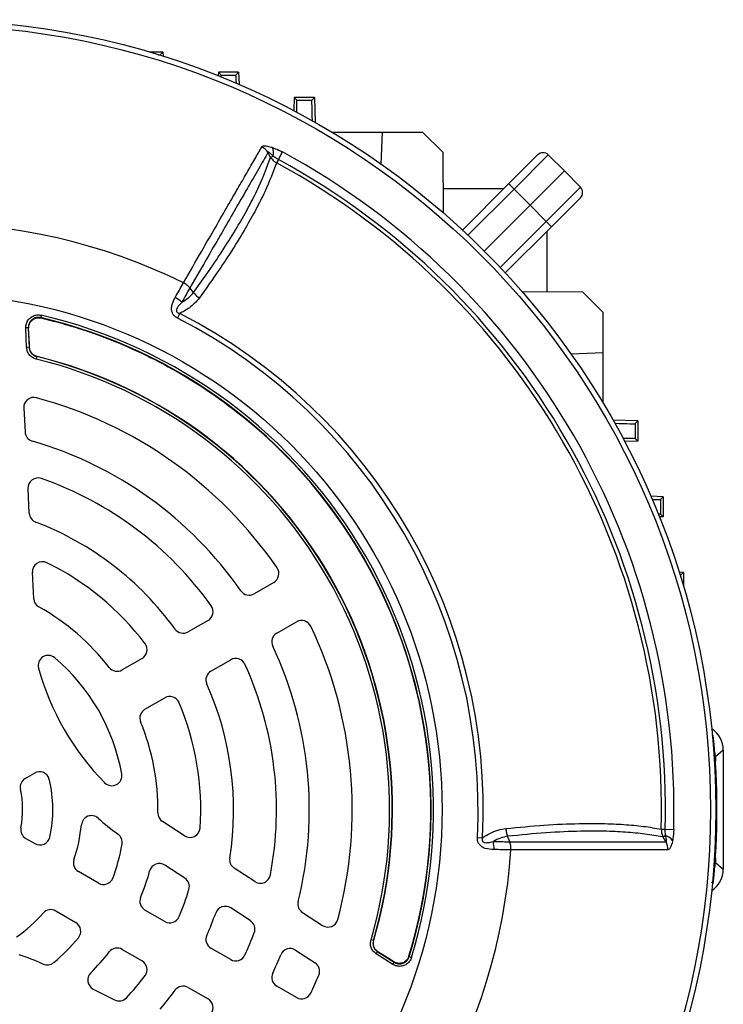
# Model space of a CAD drawing. Units: millimetres. Extents: x -1670 to 1062, y -962 to 962.
# Drawn here: x -1377 to -1237, y -54 to 141 of the extents above; entities that cross this region are included whole.
import ezdxf

# ---------------------------------------------------------------- set-up
doc = ezdxf.new("R2010")
doc.units = ezdxf.units.MM

msp = doc.modelspace()

# ---------------------------------------------------------------- linework, layer by layer
at = {"color": 7, "linetype": 'Continuous', "lineweight": 25}
for p, q in [((-1348.42, 134.62), (-1351.09, 134.62)), ((-1348.95, 134.07), (-1348.42, 134.62)), ((-1348.42, 134.62), (-1348.4, 133.8)), ((-1337.42, 130.62), (-1337.45, 129.9)), ((-1336.9, 130.07), (-1337.42, 130.62)), ((-1333.42, 130.62), (-1337.42, 130.62)), ((-1336.9, 130.07), (-1333.95, 130.07)), ((-1333.95, 130.07), (-1333.42, 130.62)), ((-1333.42, 130.62), (-1333.34, 128.19)), ((-1322.42, 125.62), (-1322.52, 123.01)), ((-1321.9, 125.07), (-1322.42, 125.62)), ((-1318.42, 125.62), (-1322.42, 125.62)), ((-1321.9, 125.07), (-1318.95, 125.07)), ((-1318.95, 125.07), (-1318.42, 125.62)), ((-1318.42, 125.62), (-1318.25, 120.68)), ((-1304.92, 118.71), (-1314.88, 118.71)), ((-1305.16, 112.38), (-1304.92, 118.71)), ((-1296.92, 118.71), (-1304.92, 118.71)), ((-1292.91, 114.7), (-1296.92, 118.71)), ((-1327.08, 113.75), (-1326.59, 114.02)), ((-1325.55, 113.32), (-1325.91, 112.66)), ((-1325.55, 113.32), (-1324.74, 114.82)), ((-1292.87, 102.74), (-1292.91, 114.7)), ((-1279.96, 108.48), (-1274.21, 114.23)), ((-1272.11, 114.25), (-1278.88, 107.48)), ((-1272.11, 114.25), (-1268.85, 111.1)), ((-1275.68, 104.28), (-1268.85, 111.1)), ((-1265.71, 107.85), (-1268.85, 111.1)), ((-1292.89, 107.62), (-1280.82, 107.62)), ((-1289.09, 99.35), (-1279.96, 108.48)), ((-1278.88, 107.48), (-1275.68, 104.28)), ((-1272.48, 101.08), (-1265.71, 107.85)), ((-1265.73, 105.74), (-1271.47, 100)), ((-1284.76, 95.19), (-1275.68, 104.28)), ((-1272.48, 101.08), (-1275.68, 104.28)), ((-1271.47, 100), (-1280.6, 90.87)), ((-1272.34, 87.07), (-1272.34, 99.13)), ((-1342.35, 87), (-1343.07, 87.9)), ((-1265.26, 87.04), (-1277.21, 87.09)), ((-1261.24, 83.03), (-1265.26, 87.04)), ((-1372.52, 82.49), (-1372.63, 82)), ((-1372.63, 82), (-1372.58, 81.94)), ((-1372.58, 81.94), (-1372.58, 81.94)), ((-1345.56, 81.93), (-1345.09, 82.84)), ((-1261.24, 75.03), (-1261.24, 83.03)), ((-1375.08, 79.98), (-1375.57, 79.96)), ((-1375.08, 79.98), (-1374.91, 76.13)), ((-1375.41, 76.1), (-1375.57, 79.96)), ((-1374.86, 76.17), (-1375.02, 79.91)), ((-1375.02, 79.91), (-1375.02, 79.91)), ((-1374.91, 76.13), (-1375.41, 76.1)), ((-1374.86, 76.17), (-1374.86, 76.17)), ((-1373.4, 74.28), (-1373.52, 73.79)), ((-1373.35, 74.32), (-1373.4, 74.28)), ((-1373.35, 74.32), (-1373.35, 74.32)), ((-1261.24, 75.03), (-1267.55, 74.76)), ((-1261.24, 65.08), (-1261.24, 75.03)), ((-1375.98, 64.09), (-1375.73, 59.35)), ((-1254.34, 61.53), (-1259.28, 61.7)), ((-1254.88, 61), (-1254.34, 61.53)), ((-1254.88, 61), (-1254.88, 58.06)), ((-1254.34, 61.53), (-1254.34, 57.53)), ((-1254.34, 57.53), (-1256.95, 57.44)), ((-1254.88, 58.06), (-1254.34, 57.53)), ((-1374.89, 43.26), (-1375.14, 48.14)), ((-1249.34, 46.53), (-1251.77, 46.62)), ((-1249.88, 46), (-1249.34, 46.53)), ((-1249.88, 46), (-1249.88, 43.06)), ((-1249.34, 46.53), (-1249.34, 42.53)), ((-1249.88, 43.06), (-1249.34, 42.53)), ((-1249.34, 42.53), (-1250.06, 42.51)), ((-1374, 26.32), (-1374.27, 31.55)), ((-1245.34, 31.53), (-1246.16, 31.56)), ((-1245.88, 31), (-1245.34, 31.53)), ((-1245.34, 31.53), (-1245.34, 28.87)), ((-1326.45, 29.55), (-1330.36, 27.29)), ((-1339.49, 22.02), (-1343.41, 19.76)), ((-1325.86, 19.5), (-1321.95, 21.76)), ((-1352.56, 14.48), (-1356.49, 12.21)), ((-1338.91, 11.97), (-1334.99, 14.23)), ((-1351.99, 4.41), (-1348.06, 6.68)), ((-1239.42, -0.75), (-1239.62, -0.73)), ((-1239.42, -0.75), (-1239.61, -0.93)), ((-1237.42, -3.66), (-1239, -4.98)), ((-1237.42, -3.66), (-1237.42, -27.28)), ((-1239, -4.98), (-1239, -5.88)), ((-1375.69, -9.27), (-1373.88, -8.23)), ((-1344.13, -20.66), (-1348.52, -17.81)), ((-1249.71, -19.33), (-1248.95, -19.35)), ((-1248.95, -19.35), (-1247.24, -19.4)), ((-1375.59, -21.15), (-1373.76, -22.2)), ((-1286.14, -20.98), (-1285.12, -21.04)), ((-1279.73, -21.82), (-1280.15, -20.75)), ((-1248.87, -20.6), (-1249.34, -20.89)), ((-1248.78, -21.83), (-1249.34, -20.89)), ((-1239, -25.06), (-1239, -25.96)), ((-1344.1, -29.03), (-1348.04, -26.47)), ((-1330.19, -29.71), (-1334.3, -27.05)), ((-1239, -25.96), (-1237.42, -27.28)), ((-1361.19, -30.04), (-1365.16, -27.75)), ((-1239.42, -30.19), (-1239.76, -29.86)), ((-1239.42, -30.19), (-1239.62, -30.21)), ((-1331.12, -37.46), (-1334.99, -34.94)), ((-1369.66, -35.54), (-1365.69, -37.83)), ((-1348.06, -37.62), (-1351.99, -35.35)), ((-1320.78, -35.82), (-1316.8, -38.41)), ((-1334.99, -45.17), (-1338.91, -42.9)), ((-1306.73, -41.39), (-1307.2, -41.25)), ((-1306.73, -41.39), (-1306.67, -41.37)), ((-1306.67, -41.37), (-1306.66, -41.37)), ((-1356.49, -43.15), (-1352.56, -45.41)), ((-1322.13, -43.3), (-1318.29, -45.79)), ((-1306.15, -44.05), (-1305.88, -43.63)), ((-1302.9, -46.12), (-1306.15, -44.05)), ((-1305.88, -43.63), (-1302.63, -45.7)), ((-1302.66, -45.62), (-1305.82, -43.61)), ((-1305.82, -43.61), (-1305.82, -43.61)), ((-1299.68, -44.52), (-1299.69, -44.52)), ((-1299.68, -44.52), (-1299.66, -44.6)), ((-1299.18, -44.74), (-1299.66, -44.6)), ((-1302.9, -46.12), (-1302.63, -45.7)), ((-1302.66, -45.62), (-1302.66, -45.62)), ((-1343.41, -50.7), (-1339.49, -52.96)), ((-1321.95, -52.69), (-1325.86, -50.44)), ((-1362.21, -51.01), (-1358.02, -53.14))]:
    msp.add_line(p, q, dxfattribs=at)
at = {"color": 8, "linetype": 'Continuous', "lineweight": 25}
for p, q in [((-1349.27, 134.07), (-1348.95, 134.07)), ((-1278.88, 107.48), (-1288.01, 98.35)), ((-1281.61, 91.95), (-1272.48, 101.08)), ((-1245.88, 31), (-1245.88, 30.68))]:
    msp.add_line(p, q, dxfattribs=at)
at = {"color": 7, "linetype": 'Continuous', "lineweight": 25, "flags": 128}
for points in [[(-1327.08, 113.75), (-1327.46, 114.44), (-1327.61, 114.71)], [(-1375.02, 79.91), (-1375.08, 79.98), (-1375.08, 79.98)], [(-1374.86, 76.17), (-1374.88, 76.79), (-1375.02, 79.91)], [(-1374.91, 76.13), (-1374.9, 76.14), (-1374.86, 76.17)], [(-1305.82, -43.61), (-1305.86, -43.63), (-1305.88, -43.63)], [(-1302.66, -45.62), (-1303.11, -45.33), (-1305.82, -43.61)], [(-1302.63, -45.7), (-1302.63, -45.7), (-1302.66, -45.62)]]:
    msp.add_lwpolyline(points, dxfattribs=at)
at = {"color": 7, "linetype": 'Continuous', "lineweight": 25}
for radius in [156.5, 155.45, 102.29]:
    msp.add_circle((-1395.42, -15.47), radius, dxfattribs=at)
for centre, radius, start, end in [((-1330.28, 113.01), 3.17, 32.4083, 62.8166), ((-1329.52, 114.63), 2.99, 348.3177, 21.443), ((-1395.42, -15.47), 146.53, 358.4811, 61.5188), ((-1395.42, -15.47), 148.23, 358.4811, 61.5188), ((-1273.15, 113.17), 1.5, 46, 135), ((-1395.42, -15.47), 145.77, 358.4811, 61.5188), ((-1286.58, 100.29), 10.54, 43.0221, 51.0458), ((-1266.79, 106.8), 1.5, 315, 44), ((-1395.42, -15.47), 116.21, 63.9298, 116.0702), ((-1279.67, 93.37), 10.54, 38.9542, 46.9779), ((-1348.46, 81.39), 5.24, 44.1761, 61.7588), ((-1395.41, -15.46), 100.09, 343.0754, 76.845), ((-1395.41, -15.46), 100.04, 343.1149, 76.8055), ((-1395.41, -15.46), 100.59, 343.0754, 76.845), ((-1395.42, -15.47), 109.42, 357.1111, 62.8889), ((-1395.42, -15.47), 110.44, 357.1111, 62.8889), ((-1395.42, -15.47), 92.41, 343.7077, 76.2093), ((-1395.42, -15.47), 92.47, 343.7312, 76.1859), ((-1395.42, -15.47), 92.46, 343.7312, 76.1859), ((-1395.42, -15.47), 91.91, 343.7077, 76.2093), ((-1373.98, 64.2), 2, 74.9357, 183), ((-1395.42, -15.47), 84.5, 34.5189, 74.9357), ((-1373.73, 59.45), 2, 183, 253.8541), ((-1395.42, -15.47), 76, 34.7802, 73.8541), ((-1373.15, 48.25), 2, 70.7287, 183), ((-1395.42, -15.47), 69.5, 35.5259, 70.7287), ((-1372.89, 43.36), 2, 183, 249.0422), ((-1395.42, -15.47), 61, 35.922, 69.0422), ((-1372.28, 31.65), 2, 63.8383, 183), ((-1395.42, -15.47), 54.5, 37.112, 63.8383), ((-1327.45, 31.28), 2, 300, 34.5189), ((-1331.36, 29.02), 2, 214.7802, 300), ((-1372, 26.43), 2, 183, 240.7945), ((-1395.42, -15.47), 46, 37.7827, 60.7945), ((-1340.49, 23.75), 2, 300, 35.5259), ((-1320.95, 20.02), 2, 25.4811, 120), ((-1344.41, 21.49), 2, 215.922, 300), ((-1395.42, -15.47), 84.5, 345.0643, 25.4811), ((-1324.86, 17.77), 2, 120, 205.2198), ((-1353.56, 16.21), 2, 300, 37.112), ((-1395.42, -15.47), 76, 346.1459, 25.2198), ((-1371.14, 13.1), 2, 49.6356, 195.4025), ((-1395.42, -15.47), 39.5, 10.3644, 49.6356), ((-1333.99, 12.49), 2, 24.4741, 120), ((-1322.93, 26.38), 52, 195.4025, 224.5975), ((-1357.49, 13.94), 2, 217.7827, 300), ((-1337.91, 10.23), 2, 120, 204.078), ((-1395.42, -15.47), 69.5, 349.2713, 24.4741), ((-1395.42, -15.47), 61, 350.9578, 24.078), ((-1347.06, 4.95), 2, 22.888, 120), ((-1350.99, 2.68), 2, 120, 202.2173), ((-1395.42, -15.47), 54.5, 356.1617, 22.888), ((-1395.42, -15.47), 46, 359.2055, 22.2173), ((-1384.68, -15.47), 146, 354.2142, 5.7858), ((-1374.69, -11.01), 2, 120, 192.15), ((-1372.88, -9.96), 2, 13.7333, 120), ((-1395.42, -15.47), 25.21, 347.557, 13.7333), ((-1358.54, -8.72), 2, 224.5975, 10.3644), ((-1395.42, -15.47), 19.21, 349.2752, 12.15), ((-1362.58, -18.65), 2, 48.6431, 174.4636), ((-1322.93, 26.38), 58, 228.6431, 233.6598), ((-1347.43, -16.14), 2, 179.2055, 237), ((-1374.59, -19.42), 2, 169.2752, 240), ((-1395.42, -15.47), 31, 341.3598, 354.4636), ((-1343.04, -18.98), 2, 237, 356.1617), ((-1372.76, -20.47), 2, 240, 347.557), ((-1358.49, -21.95), 2, 350.0523, 53.6598), ((-1249.81, -23.44), 2.99, 38.5525, 71.68), ((-1395.42, -15.47), 39.5, 339.9817, 350.0523), ((-1288.06, -23.22), 5.24, 358.2324, 15.8152), ((-1251.58, -23.29), 3.17, 357.1961, 27.6015), ((-1333.21, -25.37), 2, 170.9578, 237), ((-1395.42, -15.47), 116.21, 303.9298, 356.0702), ((-1364.16, -26.02), 2, 161.3598, 240), ((-1349.13, -28.15), 2, 57, 164.6855), ((-1360.19, -28.31), 2, 240, 339.9817), ((-1395.42, -15.47), 46, 337.7827, 344.6855), ((-1345.18, -30.71), 2, 343.1261, 57), ((-1329.1, -28.04), 2, 237, 349.2713), ((-1350.99, -33.62), 2, 157.7827, 240), ((-1395.42, -15.47), 54.5, 337.112, 343.1261), ((-1336.08, -36.62), 2, 57, 160.3831), ((-1319.69, -34.15), 2, 166.1459, 237), ((-1395.42, -15.47), 31, 305.5364, 318.6402), ((-1370.66, -37.28), 2, 60, 138.6402), ((-1347.06, -35.89), 2, 240, 337.112), ((-1395.42, -15.47), 61, 335.922, 340.3831), ((-1366.69, -39.56), 2, 320.0183, 60), ((-1332.21, -39.14), 2, 339.4759, 57), ((-1315.71, -36.73), 2, 237, 345.0643), ((-1395.42, -15.47), 39.5, 309.9477, 320.0183), ((-1337.91, -41.17), 2, 155.922, 240), ((-1395.42, -15.47), 69.5, 335.5259, 339.4759), ((-1357.49, -44.88), 2, 60, 142.2173), ((-1395.42, -99.17), 58, 66.3402, 71.3569), ((-1395.42, -15.47), 46, 315.3145, 322.2173), ((-1333.99, -43.43), 2, 240, 335.5259), ((-1395.42, -15.47), 76, 334.7802, 337.7748), ((-1323.22, -44.97), 2, 57, 157.7748), ((-1371.35, -44.22), 2, 246.3402, 309.9477), ((-1353.56, -47.15), 2, 322.888, 60), ((-1319.38, -47.47), 2, 337.1806, 57), ((-1361.3, -49.22), 2, 135.3145, 243), ((-1395.42, -15.47), 54.5, 316.8739, 322.888), ((-1324.86, -48.7), 2, 154.7802, 240), ((-1395.42, -15.47), 84.5, 334.5189, 337.1806), ((-1344.41, -52.43), 2, 60, 144.078), ((-1395.42, -15.47), 61, 319.6169, 324.078), ((-1320.95, -50.96), 2, 240, 334.5189), ((-1357.11, -51.36), 2, 243, 316.8739), ((-1340.49, -54.69), 2, 324.4741, 60)]:
    msp.add_arc(centre, radius, start, end, dxfattribs=at)
for centre, major_axis, ratio, start_param, end_param in [((-1348.6, 124.07), (-0.35, 10), 0.008722, 0.008422, 0.138937), ((-1337.25, 120.07), (0.35, 10), 0.008722, 5.999266, 6.274763), ((-1333.6, 120.07), (-0.35, 10), 0.008722, 0.008422, 0.57736), ((-1322.25, 115.07), (0.35, 10), 0.008722, 5.579847, 6.274763), ((-1318.6, 115.07), (-0.35, 10), 0.008722, 0.008422, 0.931482), ((-1264.88, 61.35), (10, -0.35), 0.008722, 5.351703, 6.274763), ((-1264.88, 57.71), (10, 0.35), 0.008722, 0.008422, 0.703339), ((-1259.88, 46.35), (10, -0.35), 0.008722, 5.705825, 6.274763), ((-1259.88, 42.71), (10, 0.35), 0.008722, 0.008422, 0.283919), ((-1255.88, 31.35), (10, -0.35), 0.008722, 6.144248, 6.274763), ((-1242.43, -3.67), (3.83, 3.22), 0.998963, 5.585565, 6.59104), ((-1244, -4.99), (3.83, 3.22), 0.998963, 5.585565, 5.836645), ((-1242.43, -27.27), (3.83, -3.22), 0.998963, 5.975331, 6.980806), ((-1244, -25.95), (3.83, -3.22), 0.998963, 0.44654, 0.697621)]:
    msp.add_ellipse(centre, major_axis=major_axis, ratio=ratio, start_param=start_param, end_param=end_param, dxfattribs=at)
for points, knots in [([(-1344.35, 88.91), (-1343.13, 91.05), (-1340.9, 94.91), (-1337.99, 99.95), (-1335.62, 104.07), (-1333.56, 107.62), (-1331.79, 110.69), (-1330.19, 113.47), (-1329.29, 115.04), (-1328.83, 115.83)], [0, 0, 0, 0, 0.183987, 0.333697, 0.484069, 0.61221, 0.740352, 0.870176, 1, 1, 1, 1]), ([(-1328.83, 115.83), (-1328.75, 115.91), (-1328.58, 116.06), (-1327.9, 116.04), (-1327.24, 115.88), (-1326.81, 115.74), (-1326.74, 115.72)], [0, 0, 0, 0, 0.2745045, 0.5477783, 0.9175987, 1, 1, 1, 1]), ([(-1326.74, 115.72), (-1326.33, 115.56), (-1325.66, 115.31), (-1324.99, 114.96), (-1324.74, 114.82)], [0, 0, 0, 0, 0.614182, 1, 1, 1, 1]), ([(-1327.61, 114.71), (-1328.21, 113.66), (-1329.43, 111.55), (-1331.69, 107.64), (-1334.13, 103.4), (-1336.74, 98.89), (-1339.64, 93.85), (-1341.83, 90.07), (-1343.07, 87.9), (-1343.07, 87.9)], [0, 0, 0, 0, 0.172005, 0.34426, 0.516265, 0.666427, 0.816588, 0.999999, 1, 1, 1, 1]), ([(-1342.35, 87), (-1342.35, 87), (-1340.99, 88.87), (-1338.65, 92.18), (-1335.63, 96.76), (-1333.19, 100.77), (-1331.11, 104.51), (-1328.87, 108.97), (-1327.78, 111.88), (-1327.08, 113.75)], [0, 0, 0, 0, 0.000001, 0.178514, 0.323958, 0.469401, 0.608569, 0.747737, 1, 1, 1, 1]), ([(-1326.59, 114.02), (-1326.7, 114.13), (-1326.88, 114.3), (-1327.14, 114.53), (-1327.32, 114.68), (-1327.47, 114.76), (-1327.54, 114.79), (-1327.59, 114.77), (-1327.61, 114.75), (-1327.61, 114.72), (-1327.61, 114.71)], [0, 0, 0, 0, 0.285002, 0.4758, 0.681998, 0.768048, 0.855011, 0.910879, 0.966729, 1, 1, 1, 1]), ([(-1327.08, 113.75), (-1326.89, 113.49), (-1326.57, 113.05), (-1326.1, 112.77), (-1325.91, 112.66)], [0, 0, 0, 0, 0.5920298, 1, 1, 1, 1]), ([(-1325.55, 113.32), (-1325.7, 113.42), (-1326.07, 113.63), (-1326.4, 113.88), (-1326.59, 114.02)], [0, 0, 0, 0, 0.423363, 1, 1, 1, 1]), ([(-1325.91, 112.66), (-1326.62, 110.8), (-1327.71, 107.92), (-1329.95, 103.48), (-1332.03, 99.73), (-1334.48, 95.71), (-1337.48, 91.13), (-1339.88, 87.77), (-1341.2, 85.92)], [0, 0, 0, 0, 0.250242, 0.389791, 0.52934, 0.675191, 0.821042, 1, 1, 1, 1]), ([(-1345.98, 86), (-1345.7, 86.49), (-1345.16, 87.47), (-1344.64, 88.4), (-1344.38, 88.87), (-1344.35, 88.91)], [0, 0, 0, 0, 0.475519, 0.946315, 1, 1, 1, 1]), ([(-1343.07, 87.9), (-1343.07, 87.9), (-1343.1, 87.85), (-1343.37, 87.39), (-1343.89, 86.47), (-1344.43, 85.52), (-1344.7, 85.04)], [0, 0, 0, 0, 0.000014, 0.060539, 0.528627, 1, 1, 1, 1]), ([(-1343.07, 87.9), (-1343.26, 88.1), (-1343.62, 88.49), (-1344.11, 88.77), (-1344.35, 88.91)], [0, 0, 0, 0, 0.500022, 1, 1, 1, 1]), ([(-1345.56, 81.93), (-1345.76, 82.05), (-1346.15, 82.29), (-1346.43, 82.68), (-1346.63, 83.1), (-1346.75, 83.65), (-1346.63, 84.66), (-1346.28, 85.44), (-1346.02, 85.93), (-1345.98, 86)], [0, 0, 0, 0, 0.140274, 0.266455, 0.286526, 0.427335, 0.609515, 0.943456, 1, 1, 1, 1]), ([(-1341.2, 85.92), (-1341.54, 85.51), (-1342.35, 84.51), (-1343.76, 83.54), (-1344.8, 82.99), (-1345.09, 82.84)], [0, 0, 0, 0, 0.335498, 0.812832, 1, 1, 1, 1]), ([(-1344.7, 85.04), (-1344.22, 85.33), (-1343.31, 85.88), (-1342.66, 86.64), (-1342.35, 87)], [0, 0, 0, 0, 0.52056, 1, 1, 1, 1]), ([(-1344.7, 85.04), (-1344.74, 84.99), (-1345.04, 84.68), (-1345.44, 84.24), (-1345.72, 83.7), (-1345.75, 83.41), (-1345.72, 83.25), (-1345.63, 83.1), (-1345.46, 82.96), (-1345.27, 82.88), (-1345.14, 82.85), (-1345.09, 82.84)], [0, 0, 0, 0, 0.074738, 0.480204, 0.658844, 0.716761, 0.768433, 0.814648, 0.87582, 0.959515, 1, 1, 1, 1]), ([(-1375.57, 79.96), (-1375.56, 80.24), (-1375.53, 80.8), (-1375.13, 81.57), (-1374.52, 82.16), (-1373.75, 82.51), (-1373.05, 82.59), (-1372.65, 82.51), (-1372.52, 82.49)], [0, 0, 0, 0, 0.183824, 0.367701, 0.55034, 0.732079, 0.914123, 1, 1, 1, 1]), ([(-1372.63, 82), (-1372.74, 82.02), (-1373.06, 82.08), (-1373.62, 82.03), (-1374.24, 81.75), (-1374.72, 81.27), (-1375.04, 80.66), (-1375.06, 80.2), (-1375.08, 79.98)], [0, 0, 0, 0, 0.086037, 0.268166, 0.44973, 0.632129, 0.81593, 1, 1, 1, 1]), ([(-1374.74, 81.02), (-1374.66, 81.14), (-1374.5, 81.38), (-1374.17, 81.65), (-1373.79, 81.86), (-1373.52, 81.93), (-1373.38, 81.96)], [0, 0, 0, 0, 0.249593, 0.499688, 0.749587, 1, 1, 1, 1]), ([(-1373.38, 81.96), (-1373.15, 81.98), (-1372.88, 82), (-1372.62, 81.94), (-1372.58, 81.94)], [0, 0, 0, 0, 0.83462, 1, 1, 1, 1]), ([(-1373.38, 81.96), (-1373.21, 81.98), (-1372.94, 82.01), (-1372.68, 81.96), (-1372.58, 81.94)], [0, 0, 0, 0, 0.609159, 1, 1, 1, 1]), ([(-1372.58, 81.94), (-1372.26, 81.86), (-1370.64, 81.47), (-1366.45, 80.36), (-1360.09, 78.25), (-1352.7, 75.12), (-1345.56, 71.39), (-1338.7, 67.08), (-1332.14, 62.17), (-1325.95, 56.69), (-1320.2, 50.68), (-1314.93, 44.15), (-1310.16, 37.12), (-1306.02, 29.72), (-1302.55, 22.06), (-1299.73, 14.15), (-1297.56, 5.94), (-1296.11, -2.41), (-1295.37, -10.8), (-1295.32, -19.19), (-1296.01, -27.66), (-1297.38, -36.17), (-1298.91, -41.72), (-1299.69, -44.52)], [0, 0, 0, 0, 0.00606, 0.030524, 0.079482, 0.128757, 0.177715, 0.22699, 0.277262, 0.327877, 0.378541, 0.429557, 0.481682, 0.53419, 0.584854, 0.635869, 0.687994, 0.740503, 0.791167, 0.842182, 0.894307, 0.946816, 1, 1, 1, 1]), ([(-1375.02, 79.91), (-1375.01, 80.14), (-1374.99, 80.53), (-1374.81, 80.88), (-1374.74, 81.02)], [0, 0, 0, 0, 0.580124, 1, 1, 1, 1]), ([(-1375.02, 79.91), (-1375.01, 80.14), (-1374.99, 80.53), (-1374.81, 80.88), (-1374.74, 81.02)], [0, 0, 0, 0, 0.578282, 1, 1, 1, 1]), ([(-1373.52, 73.79), (-1373.78, 73.88), (-1374.31, 74.07), (-1374.93, 74.67), (-1375.32, 75.37), (-1375.38, 75.88), (-1375.41, 76.1)], [0, 0, 0, 0, 0.262059, 0.524148, 0.785614, 1, 1, 1, 1]), ([(-1374.91, 76.13), (-1374.89, 75.94), (-1374.84, 75.54), (-1374.53, 74.97), (-1374.04, 74.5), (-1373.61, 74.35), (-1373.4, 74.28)], [0, 0, 0, 0, 0.2144677, 0.4758634, 0.7378638, 1, 1, 1, 1]), ([(-1373.35, 74.32), (-1373.56, 74.4), (-1373.98, 74.55), (-1374.48, 75.02), (-1374.78, 75.58), (-1374.83, 75.99), (-1374.86, 76.17)], [0, 0, 0, 0, 0.262595, 0.525097, 0.786918, 1, 1, 1, 1]), ([(-1373.35, 74.32), (-1373.56, 74.39), (-1373.99, 74.54), (-1374.48, 75.02), (-1374.79, 75.58), (-1374.84, 75.98), (-1374.86, 76.17)], [0, 0, 0, 0, 0.262081, 0.524321, 0.785925, 1, 1, 1, 1]), ([(-1285.12, -21.04), (-1284.64, -20.74), (-1283.65, -20.13), (-1282.1, -19.47), (-1281.04, -19.29), (-1280.5, -19.2)], [0, 0, 0, 0, 0.319379, 0.660348, 1, 1, 1, 1]), ([(-1280.5, -19.2), (-1277.94, -18.96), (-1272.8, -18.46), (-1266.51, -18.2), (-1261.3, -18.19), (-1257.05, -18.38), (-1253.13, -18.74), (-1250.85, -19.13), (-1249.71, -19.33)], [0, 0, 0, 0, 0.20322, 0.407695, 0.554727, 0.702232, 0.850872, 1, 1, 1, 1]), ([(-1249.71, -19.33), (-1249.69, -19.66), (-1249.67, -20.2), (-1249.44, -20.69), (-1249.34, -20.89)], [0, 0, 0, 0, 0.595304, 1, 1, 1, 1]), ([(-1248.87, -20.6), (-1248.87, -20.55), (-1248.91, -20.14), (-1248.93, -19.72), (-1248.95, -19.35)], [0, 0, 0, 0, 0.134906, 1, 1, 1, 1]), ([(-1247.24, -19.4), (-1247.28, -20.03), (-1247.32, -20.79), (-1247.45, -21.47), (-1247.47, -21.58)], [0, 0, 0, 0, 0.839313, 1, 1, 1, 1]), ([(-1282.82, -23.38), (-1283.42, -23.35), (-1284.25, -23.32), (-1285.27, -22.86), (-1285.8, -22.38), (-1286.12, -21.72), (-1286.14, -21.24), (-1286.14, -20.98)], [0, 0, 0, 0, 0.408138, 0.566168, 0.718957, 0.847752, 1, 1, 1, 1]), ([(-1285.12, -21.04), (-1285.15, -21.16), (-1285.19, -21.3), (-1285.18, -21.51), (-1285.16, -21.63), (-1285.08, -21.78), (-1284.96, -21.89), (-1284.71, -22), (-1284.22, -22.03), (-1283.63, -21.94), (-1283.2, -21.84), (-1283.02, -21.79)], [0, 0, 0, 0, 0.113119, 0.133455, 0.183268, 0.227586, 0.278943, 0.346644, 0.50048, 0.793044, 1, 1, 1, 1]), ([(-1280.15, -20.74), (-1280.62, -20.83), (-1281.58, -21.02), (-1282.52, -21.5), (-1283, -21.78), (-1283.02, -21.79)], [0, 0, 0, 0, 0.485601, 0.978332, 1, 1, 1, 1]), ([(-1249.34, -20.89), (-1249.38, -20.88), (-1250.51, -20.66), (-1252.88, -20.27), (-1256.74, -19.9), (-1260.98, -19.71), (-1266.17, -19.72), (-1272.44, -19.99), (-1277.57, -20.49), (-1280.15, -20.75)], [0, 0, 0, 0, 0.005913, 0.152561, 0.299676, 0.446307, 0.593411, 0.796077, 1, 1, 1, 1]), ([(-1248.78, -21.83), (-1248.76, -21.83), (-1248.73, -21.85), (-1248.69, -21.83), (-1248.67, -21.78), (-1248.66, -21.65), (-1248.7, -21.26), (-1248.79, -20.88), (-1248.87, -20.6)], [0, 0, 0, 0, 0.062079, 0.124639, 0.180027, 0.269533, 0.447508, 1, 1, 1, 1]), ([(-1283.02, -21.79), (-1281.99, -21.8), (-1280.84, -21.81), (-1279.83, -21.82), (-1279.73, -21.82)], [0, 0, 0, 0, 0.893827, 1, 1, 1, 1]), ([(-1279.49, -23.43), (-1279.59, -23.43), (-1280.61, -23.42), (-1281.77, -23.4), (-1282.82, -23.38)], [0, 0, 0, 0, 0.09921, 1, 1, 1, 1]), ([(-1279.49, -23.43), (-1279.49, -23.15), (-1279.49, -22.59), (-1279.65, -22.07), (-1279.73, -21.82)], [0, 0, 0, 0, 0.499977, 1, 1, 1, 1]), ([(-1279.73, -21.82), (-1278.51, -21.82), (-1275.26, -21.82), (-1270.3, -21.82), (-1265, -21.82), (-1260.17, -21.82), (-1255.84, -21.82), (-1251.97, -21.83), (-1249.84, -21.83), (-1248.78, -21.83)], [0, 0, 0, 0, 0.090303, 0.241932, 0.393561, 0.545169, 0.696777, 0.848388, 1, 1, 1, 1]), ([(-1247.47, -21.58), (-1247.48, -21.66), (-1247.58, -22.1), (-1247.77, -22.75), (-1248.09, -23.34), (-1248.31, -23.41), (-1248.42, -23.45)], [0, 0, 0, 0, 0.0815208, 0.4518111, 0.725287, 1, 1, 1, 1]), ([(-1248.42, -23.45), (-1249.49, -23.45), (-1251.63, -23.45), (-1255.5, -23.44), (-1259.85, -23.44), (-1264.69, -23.44), (-1270.01, -23.43), (-1274.99, -23.43), (-1278.26, -23.43), (-1279.49, -23.43)], [0, 0, 0, 0, 0.151507, 0.303014, 0.454521, 0.606027, 0.757534, 0.90904, 1, 1, 1, 1]), ([(-1306.15, -44.05), (-1306.37, -43.88), (-1306.82, -43.53), (-1307.21, -42.77), (-1307.36, -41.98), (-1307.25, -41.48), (-1307.2, -41.25)], [0, 0, 0, 0, 0.261767, 0.523565, 0.784738, 1, 1, 1, 1]), ([(-1306.73, -41.39), (-1306.76, -41.57), (-1306.85, -41.98), (-1306.73, -42.61), (-1306.42, -43.22), (-1306.06, -43.5), (-1305.88, -43.63)], [0, 0, 0, 0, 0.215344, 0.476446, 0.738155, 1, 1, 1, 1]), ([(-1305.82, -43.61), (-1306, -43.47), (-1306.35, -43.19), (-1306.67, -42.58), (-1306.78, -41.95), (-1306.7, -41.55), (-1306.66, -41.37)], [0, 0, 0, 0, 0.262277, 0.524464, 0.785983, 1, 1, 1, 1]), ([(-1305.82, -43.61), (-1306, -43.47), (-1306.35, -43.19), (-1306.67, -42.59), (-1306.79, -41.95), (-1306.7, -41.55), (-1306.67, -41.37)], [0, 0, 0, 0, 0.261789, 0.523738, 0.785049, 1, 1, 1, 1]), ([(-1299.18, -44.74), (-1299.29, -45.01), (-1299.5, -45.53), (-1300.13, -46.12), (-1300.9, -46.48), (-1301.75, -46.55), (-1302.43, -46.39), (-1302.78, -46.19), (-1302.9, -46.12)], [0, 0, 0, 0, 0.183959, 0.367971, 0.550749, 0.732628, 0.914814, 1, 1, 1, 1]), ([(-1302.63, -45.7), (-1302.54, -45.75), (-1302.26, -45.92), (-1301.71, -46.05), (-1301.03, -45.99), (-1300.42, -45.7), (-1299.91, -45.23), (-1299.74, -44.81), (-1299.66, -44.6)], [0, 0, 0, 0, 0.085344, 0.267617, 0.449322, 0.631859, 0.815795, 1, 1, 1, 1]), ([(-1299.69, -44.52), (-1299.77, -44.73), (-1299.87, -44.98), (-1300.04, -45.19), (-1300.07, -45.22)], [0, 0, 0, 0, 0.835408, 1, 1, 1, 1]), ([(-1299.68, -44.52), (-1299.77, -44.73), (-1299.87, -44.98), (-1300.04, -45.19), (-1300.07, -45.22)], [0, 0, 0, 0, 0.832899, 1, 1, 1, 1]), ([(-1301.55, -45.93), (-1301.78, -45.92), (-1302.17, -45.89), (-1302.51, -45.7), (-1302.66, -45.62)], [0, 0, 0, 0, 0.574945, 1, 1, 1, 1]), ([(-1301.55, -45.93), (-1301.61, -45.93), (-1301.9, -45.93), (-1302.29, -45.83), (-1302.57, -45.67), (-1302.66, -45.62)], [0, 0, 0, 0, 0.160267, 0.73185, 1, 1, 1, 1]), ([(-1300.07, -45.22), (-1300.17, -45.33), (-1300.36, -45.53), (-1300.73, -45.75), (-1301.13, -45.9), (-1301.41, -45.92), (-1301.55, -45.93)], [0, 0, 0, 0, 0.250413, 0.500316, 0.750408, 1, 1, 1, 1])]:
    msp.add_open_spline(points, degree=3, knots=knots, dxfattribs=at)
for points in [[(-1342.35, 87), (-1342.19, 86.8), (-1341.87, 86.38), (-1341.42, 86.08), (-1341.2, 85.92)], [(-1280.5, -19.2), (-1280.48, -19.47), (-1280.44, -20.01), (-1280.24, -20.5), (-1280.15, -20.75)]]:
    msp.add_open_spline(points, degree=3, dxfattribs=at)

doc.saveas('drawing.dxf')
